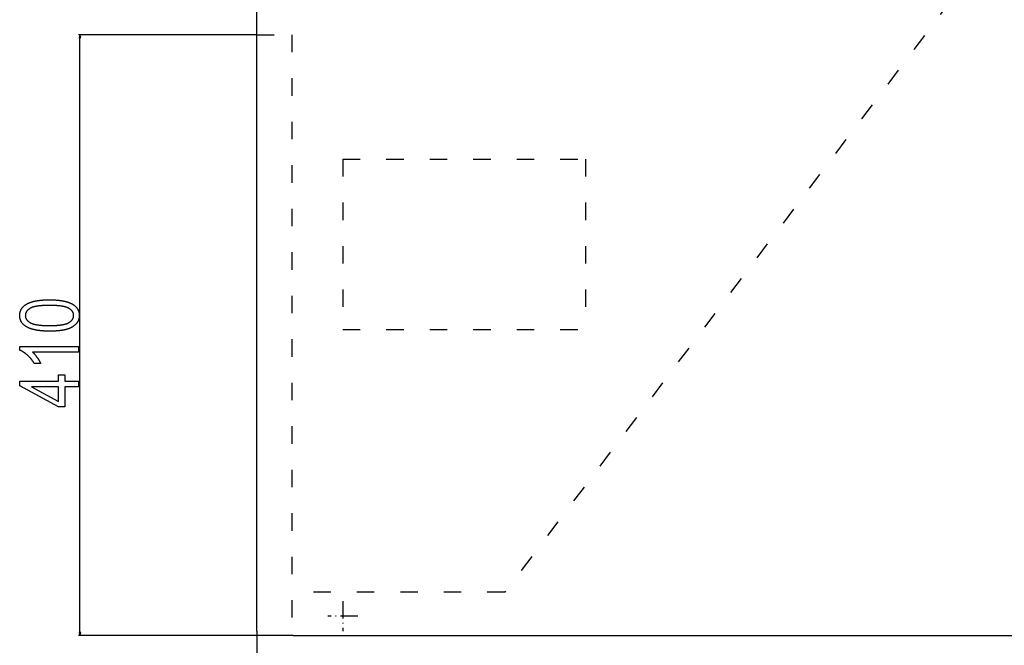
# Model space of a CAD drawing. Extents: x -3653 to 3127, y -1862 to 3915.
# Drawn here: x 1788 to 2467, y -377 to 54 of the extents above; entities that cross this region are included whole.
import ezdxf

# ---------------------------------------------------------------- set-up
doc = ezdxf.new("R2010")
doc.units = 0
doc.header["$MEASUREMENT"] = 0
doc.linetypes.add('DASHDOT', pattern=[18.5, 12, -3, 0.5, -3])
doc.linetypes.add('DASHSPACE', pattern=[30, 12, -18])
doc.layers.get('0').update_dxf_attribs({"linetype": 'CONTINUOUS'})

msp = doc.modelspace()

# ---------------------------------------------------------------- linework, layer by layer
at = {"color": 7}
for p, q in [((1951.204224, -367.556702), (1951.204224, 1066.943359)), ((1951.204224, 43.713959), (1828.134399, 43.713959)), ((1829.134399, 43.713959), (1828.616821, 41.782104)), ((1828.616821, 41.782104), (1829.6521, 41.782104)), ((1829.6521, 41.782104), (1829.134399, 43.713959)), ((1829.134399, -368.57489), (1829.134399, 41.782104)), ((1976.204224, -370.506714), (1828.134399, -370.506714)), ((1828.616821, -368.57489), (1829.134399, -370.506714)), ((1829.6521, -368.57489), (1828.616821, -368.57489)), ((1829.134399, -370.506714), (1829.6521, -368.57489)), ((1951.204224, -367.556702), (1951.204224, -630.35376)), ((1951.204224, -367.556702), (1951.204224, -370.506714)), ((1976.204224, -370.506714), (1951.204224, -370.506714)), ((1976.204224, -370.506714), (2824.704102, -370.506714))]:
    msp.add_line(p, q, dxfattribs=at)
at = {"color": 7, "linetype": 'DASHSPACE'}
for p, q in [((2447.68042, 91.202515), (2122.127686, -340.786011)), ((1951.204224, 43.713959), (1975.204224, 43.713959)), ((1975.204224, 43.713959), (1975.182373, -370.506714)), ((2010.454102, -42.006714), (2177.954102, -42.006714)), ((2010.454102, -42.006714), (2010.454102, -159.506714)), ((2177.954102, -42.006714), (2177.954102, -159.506714)), ((2010.454102, -159.506714), (2177.954102, -159.506714)), ((2122.127686, -340.786011), (1975.18396, -340.786011))]:
    msp.add_line(p, q, dxfattribs=at)
at = {"color": 7, "linetype": 'DASHDOT'}
for p, q in [((2010.50415, -346.906738), (2010.50415, -367.706726)), ((2020.904175, -357.306702), (2000.104126, -357.306702))]:
    msp.add_line(p, q, dxfattribs=at)
at = {"color": 7}
for points in [[(1808.151733, -160.696533), (1807.831177, -160.695862), (1807.512939, -160.693787), (1807.197266, -160.690308), (1806.884155, -160.685425), (1806.573486, -160.679199), (1806.265137, -160.67157), (1805.959473, -160.662537), (1805.65625, -160.652161), (1805.355347, -160.640381), (1805.057129, -160.627197), (1804.76123, -160.612671), (1804.467896, -160.59668), (1804.177002, -160.579346), (1803.888672, -160.560669), (1803.602783, -160.540527), (1803.319336, -160.519043), (1803.03833, -160.496155), (1802.759888, -160.471924), (1802.483887, -160.446228), (1802.210449, -160.419189), (1801.939453, -160.390808), (1801.670898, -160.360962), (1801.404785, -160.329773), (1801.141235, -160.29718), (1800.880127, -160.263245), (1800.62146, -160.227844), (1800.365356, -160.191101), (1800.111694, -160.153015), (1799.860474, -160.113464), (1799.611816, -160.072571), (1799.365479, -160.030273), (1799.121826, -159.986572), (1798.880493, -159.941528), (1798.641724, -159.895081), (1798.405396, -159.847229), (1798.171631, -159.798035), (1797.940308, -159.747375), (1797.711426, -159.695435), (1797.484985, -159.642029), (1797.261108, -159.58728), (1797.039673, -159.531067), (1796.820801, -159.473572), (1796.604248, -159.414612), (1796.390259, -159.354309), (1796.178833, -159.292603), (1795.969727, -159.229492), (1795.763184, -159.165039), (1795.559204, -159.099182), (1795.357544, -159.031921), (1795.158447, -158.963257), (1794.961914, -158.89325), (1794.7677, -158.821838), (1794.57605, -158.749023), (1794.386841, -158.674866), (1794.200195, -158.599304), (1794.015991, -158.522339), (1793.834229, -158.444031), (1793.655029, -158.364258), (1793.478149, -158.283142), (1793.303955, -158.200623), (1793.13208, -158.11676), (1792.962769, -158.031494), (1792.795898, -157.944824), (1792.531738, -157.802002), (1792.274536, -157.655762), (1792.02417, -157.506042), (1791.78064, -157.352966), (1791.543945, -157.196411), (1791.314087, -157.036499), (1791.091187, -156.873108), (1790.875122, -156.706299), (1790.665894, -156.536072), (1790.463501, -156.362427), (1790.267944, -156.185364), (1790.079346, -156.004883), (1789.897461, -155.820984), (1789.722656, -155.633606), (1789.554565, -155.442871), (1789.393311, -155.248657), (1789.239014, -155.051025), (1789.091431, -154.849976), (1788.950806, -154.645569), (1788.817139, -154.437622), (1788.690186, -154.226318), (1788.570068, -154.011597), (1788.456909, -153.793457), (1788.350586, -153.571838), (1788.251099, -153.346863), (1788.158569, -153.118408), (1788.072754, -152.886536), (1787.993896, -152.651245), (1787.921875, -152.412537), (1787.856689, -152.17041), (1787.79834, -151.924866), (1787.746948, -151.675903), (1787.702393, -151.423462), (1787.664551, -151.167664), (1787.633789, -150.908386), (1787.609741, -150.645752), (1787.592529, -150.379639), (1787.582275, -150.110107), (1787.578857, -149.837158), (1787.582275, -149.567017), (1787.592651, -149.30011), (1787.609863, -149.03656), (1787.634033, -148.776306), (1787.665161, -148.519348), (1787.703125, -148.265686), (1787.747925, -148.01532), (1787.799683, -147.76825), (1787.858398, -147.524475), (1787.92395, -147.284058), (1787.99646, -147.046875), (1788.075806, -146.813049), (1788.162109, -146.582458), (1788.255249, -146.355225), (1788.355347, -146.131287), (1788.46228, -145.910645), (1788.576172, -145.693298), (1788.697021, -145.479309), (1788.824707, -145.268555), (1788.959229, -145.061096), (1789.100708, -144.856995), (1789.249146, -144.656189), (1789.404419, -144.458618), (1789.56665, -144.264404), (1789.735718, -144.073486), (1789.911743, -143.885864), (1790.094604, -143.701538), (1790.284424, -143.520508), (1790.481079, -143.342834), (1790.684692, -143.168396), (1790.895264, -142.997314), (1791.112671, -142.829468), (1791.336914, -142.664978), (1791.568115, -142.503784), (1791.806274, -142.345886), (1791.960327, -142.24762), (1792.116943, -142.150879), (1792.276367, -142.055603), (1792.438599, -141.961792), (1792.603516, -141.869446), (1792.771118, -141.778564), (1792.941406, -141.689209), (1793.114502, -141.601257), (1793.290283, -141.514832), (1793.468872, -141.429932), (1793.650146, -141.346436), (1793.834106, -141.264465), (1794.020752, -141.183899), (1794.210205, -141.104858), (1794.402344, -141.027344), (1794.59729, -140.951233), (1794.794922, -140.876648), (1794.995239, -140.803528), (1795.198242, -140.731873), (1795.404053, -140.661682), (1795.612549, -140.592957), (1795.823853, -140.525757), (1796.037842, -140.460022), (1796.254517, -140.395752), (1796.473877, -140.332947), (1796.696045, -140.271667), (1796.920898, -140.211792), (1797.14856, -140.153442), (1797.378906, -140.096558), (1797.611938, -140.041199), (1797.847656, -139.987244), (1798.086182, -139.934814), (1798.327393, -139.88385), (1798.571411, -139.834351), (1798.818115, -139.786316), (1799.067505, -139.739807), (1799.31958, -139.694702), (1799.574463, -139.651123), (1799.832153, -139.60907), (1800.092407, -139.56842), (1800.355469, -139.529236), (1800.621216, -139.491577), (1800.889771, -139.455383), (1801.161011, -139.420654), (1801.434937, -139.387451), (1801.71167, -139.355652), (1801.990967, -139.325378), (1802.273193, -139.29657), (1802.557983, -139.269226), (1802.845581, -139.243408), (1803.135986, -139.218994), (1803.428955, -139.196106), (1803.724731, -139.174683), (1804.023193, -139.154724), (1804.324463, -139.136292), (1804.628418, -139.119263), (1804.935059, -139.10376), (1805.244507, -139.089722), (1805.556641, -139.077209), (1805.87146, -139.066101), (1806.188965, -139.056519), (1806.509277, -139.048401), (1806.832397, -139.041748), (1807.158081, -139.03656), (1807.486572, -139.032837), (1807.817871, -139.03064), (1808.151733, -139.029907), (1808.470459, -139.030579), (1808.786743, -139.032654), (1809.100586, -139.036133), (1809.411987, -139.040955), (1809.720947, -139.047119), (1810.027466, -139.054688), (1810.331543, -139.06366), (1810.633179, -139.073975), (1810.932251, -139.085693), (1811.229004, -139.098816), (1811.523315, -139.113281), (1811.815186, -139.129089), (1812.104614, -139.146362), (1812.391602, -139.164917), (1812.676025, -139.184937), (1812.95813, -139.206299), (1813.237793, -139.229004), (1813.514893, -139.253113), (1813.789673, -139.278625), (1814.062012, -139.305481), (1814.331787, -139.33374), (1814.599243, -139.363342), (1814.864258, -139.394348), (1815.126709, -139.426758), (1815.386841, -139.46051), (1815.644531, -139.495605), (1815.899658, -139.532166), (1816.152466, -139.570007), (1816.402832, -139.609314), (1816.650635, -139.649963), (1816.896118, -139.691956), (1817.139038, -139.735352), (1817.379639, -139.780151), (1817.617676, -139.826294), (1817.853394, -139.87384), (1818.086548, -139.922791), (1818.317383, -139.973083), (1818.545654, -140.024719), (1818.771606, -140.077759), (1818.994995, -140.132202), (1819.216064, -140.187988), (1819.43457, -140.245178), (1819.650635, -140.303772), (1819.86438, -140.363708), (1820.075562, -140.424988), (1820.284424, -140.487671), (1820.490723, -140.551758), (1820.69458, -140.617188), (1820.896118, -140.684021), (1821.095093, -140.752258), (1821.291626, -140.821838), (1821.48584, -140.892761), (1821.67749, -140.965149), (1821.866699, -141.038818), (1822.053467, -141.113953), (1822.237793, -141.19043), (1822.4198, -141.26825), (1822.599243, -141.347473), (1822.776245, -141.428101), (1822.950806, -141.510071), (1823.123047, -141.593445), (1823.292725, -141.678162), (1823.459961, -141.764282), (1823.724731, -141.90625), (1823.982544, -142.051697), (1824.233643, -142.200684), (1824.477783, -142.353149), (1824.714966, -142.509033), (1824.945435, -142.668518), (1825.168945, -142.831421), (1825.385498, -142.997864), (1825.595215, -143.167786), (1825.798096, -143.341187), (1825.994141, -143.518066), (1826.183228, -143.698425), (1826.365479, -143.882324), (1826.540894, -144.069702), (1826.709351, -144.260559), (1826.870972, -144.454956), (1827.025757, -144.652771), (1827.173584, -144.854126), (1827.314575, -145.05896), (1827.448608, -145.267334), (1827.575928, -145.479126), (1827.696289, -145.694458), (1827.809692, -145.913269), (1827.91626, -146.135559), (1828.015991, -146.361389), (1828.108887, -146.590698), (1828.194824, -146.823425), (1828.273926, -147.059753), (1828.346069, -147.2995), (1828.411499, -147.542786), (1828.469849, -147.78949), (1828.521484, -148.039734), (1828.566162, -148.293518), (1828.604004, -148.55072), (1828.63501, -148.811462), (1828.659058, -149.075684), (1828.67627, -149.343384), (1828.686523, -149.614563), (1828.689941, -149.889282), (1828.686646, -150.145142), (1828.676514, -150.398499), (1828.659668, -150.649292), (1828.635986, -150.897583), (1828.605713, -151.143311), (1828.568604, -151.386536), (1828.52478, -151.627197), (1828.474243, -151.865356), (1828.416992, -152.101013), (1828.352905, -152.334106), (1828.282227, -152.564636), (1828.204712, -152.792664), (1828.120361, -153.018188), (1828.029419, -153.24115), (1827.931641, -153.461609), (1827.827271, -153.679504), (1827.716064, -153.894897), (1827.598022, -154.107788), (1827.473389, -154.318115), (1827.341919, -154.525879), (1827.203735, -154.73114), (1827.058838, -154.933899), (1826.907227, -155.134094), (1826.748779, -155.331787), (1826.583618, -155.526917), (1826.411743, -155.719543), (1826.233154, -155.909668), (1826.047729, -156.097229), (1825.855713, -156.282227), (1825.65686, -156.464722), (1825.451294, -156.644714), (1825.239014, -156.822144), (1825.019897, -156.99707), (1824.794067, -157.169434), (1824.561523, -157.339294), (1824.322266, -157.506592), (1824.076294, -157.671387), (1823.932739, -157.763733), (1823.786011, -157.854675), (1823.636108, -157.944214), (1823.483032, -158.032227), (1823.326782, -158.118896), (1823.16748, -158.204102), (1823.004883, -158.287842), (1822.839111, -158.370239), (1822.670166, -158.451111), (1822.498169, -158.530579), (1822.322876, -158.608643), (1822.144531, -158.685242), (1821.962891, -158.760437), (1821.778076, -158.834167), (1821.59021, -158.906494), (1821.39917, -158.977417), (1821.204834, -159.046814), (1821.007446, -159.114868), (1820.806763, -159.181458), (1820.603027, -159.246582), (1820.395996, -159.310364), (1820.185913, -159.37262), (1819.972656, -159.433472), (1819.756226, -159.49292), (1819.536621, -159.550903), (1819.313721, -159.607483), (1819.087769, -159.662598), (1818.858643, -159.716309), (1818.626343, -159.768555), (1818.390869, -159.819397), (1818.152222, -159.868835), (1817.9104, -159.916809), (1817.665405, -159.963318), (1817.417236, -160.008423), (1817.165894, -160.052124), (1816.911377, -160.09436), (1816.653687, -160.135193), (1816.392822, -160.174561), (1816.128906, -160.212524), (1815.861694, -160.249023), (1815.591309, -160.284119), (1815.317749, -160.317749), (1815.041138, -160.349976), (1814.76123, -160.380798), (1814.478271, -160.410156), (1814.192017, -160.438049), (1813.902588, -160.464539), (1813.610107, -160.489624), (1813.314331, -160.513245), (1813.015503, -160.5354), (1812.713379, -160.556213), (1812.408203, -160.5755), (1812.099854, -160.593445), (1811.788208, -160.609924), (1811.473511, -160.624939), (1811.15564, -160.63855), (1810.834473, -160.650696), (1810.510254, -160.661438), (1810.182861, -160.670776), (1809.852295, -160.67865), (1809.518555, -160.685059), (1809.181641, -160.690063), (1808.841553, -160.693665), (1808.498169, -160.695801)], [(1808.134399, -156.807678), (1808.499268, -156.807007), (1808.859741, -156.804993), (1809.215698, -156.801575), (1809.567139, -156.796814), (1809.914185, -156.79071), (1810.256592, -156.783264), (1810.594727, -156.774414), (1810.928223, -156.764221), (1811.257202, -156.752686), (1811.581787, -156.739807), (1811.901855, -156.725525), (1812.217529, -156.709961), (1812.528564, -156.692993), (1812.835205, -156.674622), (1813.137451, -156.654968), (1813.435059, -156.633911), (1813.728271, -156.611511), (1814.016968, -156.587769), (1814.301147, -156.562683), (1814.580933, -156.536194), (1814.856201, -156.508362), (1815.126953, -156.479187), (1815.393188, -156.448608), (1815.655029, -156.416748), (1815.912354, -156.383484), (1816.165161, -156.348877), (1816.413452, -156.312866), (1816.657349, -156.275574), (1816.896729, -156.236877), (1817.131592, -156.196838), (1817.362061, -156.155396), (1817.588013, -156.112671), (1817.809448, -156.068542), (1818.026367, -156.023071), (1818.238892, -155.976257), (1818.446899, -155.92804), (1818.650391, -155.878479), (1818.849487, -155.827576), (1819.044067, -155.77533), (1819.234131, -155.72168), (1819.419678, -155.666748), (1819.60083, -155.610413), (1819.777344, -155.552673), (1819.949585, -155.493652), (1820.117188, -155.433228), (1820.280396, -155.37146), (1820.439087, -155.30835), (1820.593262, -155.243896), (1820.74292, -155.17804), (1820.888184, -155.11084), (1821.028931, -155.042297), (1821.165283, -154.972412), (1821.296997, -154.901123), (1821.424316, -154.828491), (1821.689087, -154.668396), (1821.942993, -154.5047), (1822.186157, -154.337463), (1822.418457, -154.166687), (1822.640015, -153.992371), (1822.850708, -153.814453), (1823.050537, -153.633057), (1823.239624, -153.448059), (1823.417969, -153.25946), (1823.585449, -153.067383), (1823.742188, -152.871704), (1823.888062, -152.672485), (1824.023071, -152.469727), (1824.147339, -152.263367), (1824.260742, -152.053467), (1824.363403, -151.840027), (1824.455322, -151.623047), (1824.536377, -151.402466), (1824.606567, -151.178345), (1824.666016, -150.950684), (1824.7146, -150.719482), (1824.752441, -150.48468), (1824.779419, -150.246338), (1824.795654, -150.004456), (1824.801025, -149.759033), (1824.795166, -149.517639), (1824.777344, -149.279541), (1824.747681, -149.0448), (1824.706177, -148.813354), (1824.652832, -148.585205), (1824.587646, -148.360413), (1824.510498, -148.138916), (1824.421509, -147.920715), (1824.320679, -147.705811), (1824.208008, -147.494263), (1824.083496, -147.286011), (1823.947144, -147.081116), (1823.798828, -146.879517), (1823.638794, -146.681213), (1823.466797, -146.486206), (1823.282959, -146.294556), (1823.08728, -146.106201), (1822.879639, -145.921143), (1822.660278, -145.739441), (1822.428955, -145.561035), (1822.185913, -145.385925), (1821.930908, -145.214172), (1821.664063, -145.045715), (1821.385254, -144.880554), (1821.256592, -144.808594), (1821.123413, -144.737915), (1820.985962, -144.66864), (1820.843994, -144.600708), (1820.697754, -144.534058), (1820.546997, -144.468811), (1820.391846, -144.404907), (1820.2323, -144.342346), (1820.068359, -144.281128), (1819.900024, -144.221252), (1819.727295, -144.16272), (1819.550171, -144.10553), (1819.368652, -144.049683), (1819.182617, -143.995178), (1818.99231, -143.942017), (1818.797607, -143.890259), (1818.598389, -143.839783), (1818.394775, -143.790649), (1818.18689, -143.74292), (1817.974487, -143.696472), (1817.75769, -143.651428), (1817.536621, -143.607666), (1817.311035, -143.565308), (1817.081055, -143.524231), (1816.84668, -143.484558), (1816.60791, -143.446228), (1816.364624, -143.409241), (1816.117065, -143.373535), (1815.865112, -143.339233), (1815.608643, -143.306274), (1815.3479, -143.274658), (1815.082764, -143.244385), (1814.81311, -143.215454), (1814.539063, -143.187866), (1814.260742, -143.161621), (1813.977905, -143.136719), (1813.690674, -143.11322), (1813.399048, -143.091003), (1813.103027, -143.070129), (1812.802612, -143.050598), (1812.497803, -143.032471), (1812.188599, -143.015625), (1811.874878, -143.000183), (1811.556885, -142.986023), (1811.234497, -142.973267), (1810.907593, -142.961792), (1810.576416, -142.951721), (1810.240723, -142.942993), (1809.900635, -142.935608), (1809.556274, -142.929504), (1809.207397, -142.924805), (1808.854126, -142.921448), (1808.49646, -142.919434), (1808.134399, -142.918762), (1807.768188, -142.919434), (1807.406616, -142.921448), (1807.049438, -142.924866), (1806.696777, -142.929626), (1806.348633, -142.93573), (1806.005127, -142.943176), (1805.666016, -142.952026), (1805.331543, -142.962219), (1805.001465, -142.973755), (1804.675903, -142.986633), (1804.35498, -143.000916), (1804.038452, -143.016479), (1803.726563, -143.033447), (1803.419067, -143.051819), (1803.116211, -143.071472), (1802.817749, -143.092529), (1802.523926, -143.114929), (1802.234497, -143.138672), (1801.949707, -143.163757), (1801.669312, -143.190247), (1801.393555, -143.218079), (1801.122314, -143.247253), (1800.855469, -143.277832), (1800.593262, -143.309692), (1800.335571, -143.342957), (1800.082275, -143.377563), (1799.833618, -143.413574), (1799.589478, -143.450867), (1799.349854, -143.489563), (1799.114624, -143.529602), (1798.884033, -143.571045), (1798.657959, -143.61377), (1798.436401, -143.657898), (1798.21936, -143.703369), (1798.006836, -143.750183), (1797.798828, -143.798401), (1797.595215, -143.847961), (1797.39624, -143.898865), (1797.201782, -143.951111), (1797.011841, -144.004761), (1796.826416, -144.059692), (1796.645508, -144.116028), (1796.469116, -144.173767), (1796.297241, -144.232788), (1796.129883, -144.293213), (1795.967041, -144.35498), (1795.808838, -144.418091), (1795.655029, -144.482544), (1795.505737, -144.548401), (1795.360962, -144.615601), (1795.220703, -144.684143), (1795.084961, -144.754028), (1794.953857, -144.825317), (1794.827148, -144.897949), (1794.563721, -145.058167), (1794.311157, -145.222046), (1794.069214, -145.389709), (1793.838135, -145.561035), (1793.617676, -145.736145), (1793.408081, -145.914978), (1793.209229, -146.097473), (1793.021118, -146.283752), (1792.84375, -146.473694), (1792.677124, -146.667419), (1792.52124, -146.864807), (1792.376099, -147.065979), (1792.241699, -147.270813), (1792.118164, -147.479431), (1792.005249, -147.691711), (1791.903076, -147.907715), (1791.811768, -148.127502), (1791.731079, -148.350952), (1791.661255, -148.578125), (1791.602051, -148.809082), (1791.553711, -149.043701), (1791.516113, -149.282043), (1791.489258, -149.52417), (1791.473145, -149.769958), (1791.467773, -150.01947), (1791.473633, -150.258728), (1791.491455, -150.49469), (1791.521118, -150.727417), (1791.562622, -150.956848), (1791.615967, -151.183044), (1791.681274, -151.405945), (1791.758301, -151.625549), (1791.84729, -151.841919), (1791.94812, -152.054993), (1792.060791, -152.264832), (1792.185303, -152.471375), (1792.321655, -152.674622), (1792.469971, -152.874634), (1792.630127, -153.071411), (1792.802002, -153.264832), (1792.98584, -153.455017), (1793.181641, -153.641968), (1793.38916, -153.825623), (1793.608521, -154.006042), (1793.839844, -154.183105), (1794.083008, -154.356995), (1794.338013, -154.527527), (1794.604858, -154.694824), (1794.883545, -154.858887), (1795.012207, -154.93042), (1795.145386, -155.000549), (1795.282959, -155.069397), (1795.424805, -155.136902), (1795.571167, -155.203064), (1795.721924, -155.267883), (1795.876953, -155.33136), (1796.036499, -155.393555), (1796.200439, -155.454346), (1796.368774, -155.513855), (1796.541504, -155.57196), (1796.718628, -155.628784), (1796.900269, -155.684265), (1797.086182, -155.738403), (1797.276489, -155.791199), (1797.471313, -155.842651), (1797.67041, -155.892761), (1797.874023, -155.941528), (1798.081909, -155.989014), (1798.294312, -156.035095), (1798.511108, -156.079895), (1798.7323, -156.123352), (1798.957886, -156.165405), (1799.187866, -156.206177), (1799.422241, -156.245605), (1799.661011, -156.283752), (1799.904175, -156.320496), (1800.151733, -156.355896), (1800.403809, -156.390015), (1800.660156, -156.422729), (1800.920898, -156.454163), (1801.186157, -156.484192), (1801.455688, -156.512939), (1801.729736, -156.540344), (1802.008179, -156.566406), (1802.291016, -156.591125), (1802.578125, -156.614563), (1802.869751, -156.636597), (1803.165771, -156.657288), (1803.466187, -156.676697), (1803.770996, -156.694763), (1804.080322, -156.711426), (1804.393921, -156.726807), (1804.711914, -156.740845), (1805.034424, -156.75354), (1805.361206, -156.764893), (1805.692383, -156.774902), (1806.028076, -156.78363), (1806.368164, -156.790955), (1806.712646, -156.796997), (1807.061401, -156.801636), (1807.414673, -156.804993), (1807.772339, -156.807007)], [(1828.134399, -171.252075), (1828.134399, -175.140991), (1796.467773, -175.140991), (1796.621582, -175.277832), (1796.775635, -175.419312), (1796.930176, -175.565308), (1797.084961, -175.716003), (1797.23999, -175.871216), (1797.395508, -176.031067), (1797.55127, -176.195557), (1797.707275, -176.364563), (1797.86377, -176.538208), (1798.020508, -176.716492), (1798.17749, -176.899353), (1798.334961, -177.086792), (1798.492676, -177.27887), (1798.650635, -177.475525), (1798.809082, -177.676758), (1798.967773, -177.882629), (1799.126709, -178.093079), (1799.286133, -178.308167), (1799.445801, -178.527832), (1799.605713, -178.752075), (1799.763916, -178.977722), (1799.918213, -179.201538), (1800.068604, -179.423584), (1800.214966, -179.643738), (1800.357422, -179.862122), (1800.495972, -180.078613), (1800.630615, -180.293335), (1800.761353, -180.506226), (1800.888062, -180.717285), (1801.010986, -180.926575), (1801.129883, -181.133972), (1801.244873, -181.3396), (1801.355957, -181.543335), (1801.463013, -181.7453), (1801.566162, -181.945435), (1801.665527, -182.143738), (1801.760864, -182.340271), (1801.852295, -182.534912), (1801.939697, -182.727722), (1802.023315, -182.918762), (1797.578857, -182.918762), (1797.451172, -182.705444), (1797.321655, -182.493835), (1797.190186, -182.283875), (1797.056885, -182.075562), (1796.921753, -181.868896), (1796.78479, -181.663879), (1796.645874, -181.460571), (1796.505127, -181.258911), (1796.362427, -181.058899), (1796.217896, -180.860535), (1796.071533, -180.663818), (1795.92334, -180.46875), (1795.773193, -180.275391), (1795.621216, -180.083679), (1795.467285, -179.893616), (1795.311523, -179.7052), (1795.153931, -179.518433), (1794.994507, -179.333374), (1794.83313, -179.149902), (1794.669922, -178.96814), (1794.504761, -178.788025), (1794.337891, -178.609619), (1794.168945, -178.4328), (1793.998291, -178.25769), (1793.825684, -178.084167), (1793.651245, -177.912354), (1793.474976, -177.742188), (1793.296753, -177.57373), (1793.116699, -177.40686), (1792.934814, -177.241699), (1792.723877, -177.05426), (1792.51355, -176.871094), (1792.303467, -176.692322), (1792.093872, -176.517883), (1791.884521, -176.347778), (1791.675659, -176.182007), (1791.467163, -176.020569), (1791.259033, -175.863525), (1791.05127, -175.710754), (1790.843994, -175.562317), (1790.636963, -175.418274), (1790.43042, -175.278564), (1790.224243, -175.143188), (1790.018433, -175.012146), (1789.812988, -174.885437), (1789.608032, -174.763062), (1789.40332, -174.64502), (1789.199097, -174.531372), (1788.995239, -174.421997), (1788.791748, -174.317017), (1788.588623, -174.21637), (1788.385864, -174.119995), (1788.183594, -174.028015), (1787.981567, -173.94043), (1787.780029, -173.857117), (1787.578857, -173.778137), (1787.578857, -171.252075)], [(1828.134399, -199.029846), (1818.689941, -199.029846), (1818.689941, -212.918762), (1814.245483, -212.918762), (1787.578857, -198.309387), (1787.578857, -195.140991), (1814.245483, -195.140991), (1814.245483, -190.696533), (1818.689941, -190.696533), (1818.689941, -195.140991), (1828.134399, -195.140991)], [(1814.245483, -199.029846), (1795.69519, -199.029846), (1814.245483, -209.194763)]]:
    msp.add_lwpolyline(points, close=True, dxfattribs=at)
for points in [[(1829.6521, 41.782104), (1829.134399, 43.713959), (1829.6521, 41.782104), (1828.616821, 41.782104)], [(1828.616821, -368.57489), (1829.134399, -370.506714), (1828.616821, -368.57489), (1829.6521, -368.57489)]]:
    msp.add_solid(points, dxfattribs=at)

doc.saveas('drawing.dxf')
